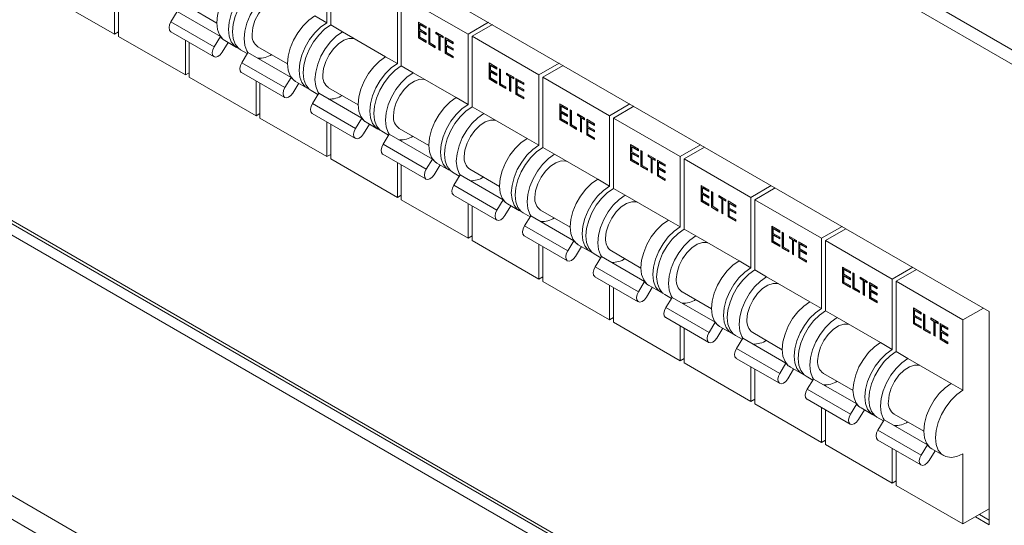
# Model space of a CAD drawing. Units: millimetres. Extents: x 63 to 6113, y 73 to 3057.
# Drawn here: x 1894 to 2012, y 797 to 858 of the extents above; entities that cross this region are included whole.
import ezdxf

# ---------------------------------------------------------------- set-up
doc = ezdxf.new("R2010")
doc.units = ezdxf.units.MM
doc.header["$LTSCALE"] = 2

msp = doc.modelspace()

# ---------------------------------------------------------------- linework, layer by layer
at = {"color": 7, "linetype": 'Continuous', "lineweight": 18}
for p, q in [((1783.77, 986.8), (2032.57, 843.17)), ((1783.01, 985.5), (2031.82, 841.86)), ((2010.18, 823.11), (1804.65, 941.76)), ((2031.82, 753.79), (1783.01, 897.42)), ((1783.23, 896.93), (2032.04, 753.3)), ((1783.01, 895.68), (2031.82, 752.04)), ((1930.66, 866.19), (1930.66, 857.75)), ((1931.13, 865.92), (1931.13, 857.48)), ((1897.19, 861.01), (1905.2, 856.39)), ((1905.2, 860.56), (1905.2, 856.39)), ((1939.14, 861.29), (1939.14, 852.85)), ((1939.61, 861.02), (1947.63, 856.39)), ((1939.61, 861.02), (1939.61, 852.58)), ((1905.67, 860.29), (1905.67, 856.11)), ((1913.91, 859.76), (1917.46, 857.71)), ((1911.96, 857.86), (1912.72, 859.09)), ((1912.72, 859.09), (1917.9, 856.1)), ((1929.24, 858.57), (1930.66, 857.75)), ((1911.96, 857.86), (1917.15, 854.87)), ((1931.13, 857.48), (1932.54, 856.66)), ((1941.67, 857.82), (1942.6, 857.29)), ((1941.67, 855.92), (1941.67, 857.82)), ((1941.72, 855.95), (1941.72, 857.8)), ((1941.87, 857.57), (1941.82, 857.54)), ((1941.82, 857.54), (1941.82, 856.96)), ((1942.6, 857.09), (1941.82, 857.54)), ((1941.82, 856.96), (1942.6, 856.51)), ((1942.6, 857.15), (1941.87, 857.57)), ((1942.6, 857.29), (1942.6, 857.09)), ((1942.9, 857.12), (1943.05, 857.03)), ((1942.9, 855.21), (1942.9, 857.12)), ((1942.95, 855.24), (1942.95, 857.09)), ((1943.05, 857.03), (1943.05, 855.32)), ((1950.08, 857.81), (1947.63, 856.39)), ((1950.55, 857.53), (1948.1, 856.12)), ((1905.67, 856.66), (1905.2, 856.39)), ((1905.67, 856.11), (1913.69, 851.49)), ((1911.94, 856.67), (1917.13, 853.67)), ((1913.69, 855.66), (1913.69, 851.49)), ((1917.15, 854.87), (1917.9, 856.1)), ((1932.54, 856.66), (1937.73, 853.67)), ((1941.72, 855.95), (1941.67, 855.92)), ((1942.6, 855.38), (1941.67, 855.92)), ((1942.6, 855.44), (1941.72, 855.95)), ((1941.87, 856.79), (1941.82, 856.76)), ((1941.82, 856.76), (1941.82, 856.03)), ((1942.6, 856.31), (1941.82, 856.76)), ((1941.82, 856.03), (1942.6, 855.58)), ((1942.6, 856.36), (1941.87, 856.79)), ((1942.6, 856.51), (1942.6, 856.31)), ((1943.77, 856.62), (1944.63, 856.11)), ((1943.77, 856.42), (1943.77, 856.62)), ((1943.81, 856.45), (1943.77, 856.42)), ((1944.13, 856.21), (1943.77, 856.42)), ((1943.81, 856.45), (1943.81, 856.59)), ((1944.17, 856.24), (1943.81, 856.45)), ((1944.17, 856.24), (1944.13, 856.21)), ((1944.13, 854.5), (1944.13, 856.21)), ((1944.17, 854.53), (1944.17, 856.24)), ((1944.32, 856.15), (1944.27, 856.13)), ((1944.27, 856.13), (1944.27, 854.42)), ((1944.63, 855.92), (1944.27, 856.13)), ((1944.63, 855.97), (1944.32, 856.15)), ((1944.63, 856.11), (1944.63, 855.92)), ((1944.89, 855.97), (1945.82, 855.43)), ((1944.89, 854.06), (1944.89, 855.97)), ((1944.93, 854.09), (1944.93, 855.94)), ((1945.08, 855.71), (1945.04, 855.69)), ((1945.04, 855.69), (1945.04, 855.1)), ((1945.82, 855.24), (1945.04, 855.69)), ((1945.82, 855.29), (1945.08, 855.71)), ((1947.63, 856.39), (1947.63, 847.95)), ((1948.1, 856.12), (1956.11, 851.49)), ((1948.1, 856.12), (1948.1, 847.68)), ((1914.16, 855.39), (1914.16, 851.22)), ((1918.82, 855.38), (1918.1, 854.21)), ((1918.42, 855.61), (1919.84, 854.8)), ((1920.31, 854.52), (1921.12, 854.06)), ((1922.39, 854.86), (1925.94, 852.81)), ((1942.6, 855.58), (1942.6, 855.38)), ((1942.95, 855.24), (1942.9, 855.21)), ((1943.68, 854.76), (1942.9, 855.21)), ((1943.68, 854.81), (1942.95, 855.24)), ((1943.05, 855.32), (1943.68, 854.95)), ((1943.68, 854.95), (1943.68, 854.76)), ((1944.17, 854.53), (1944.13, 854.5)), ((1944.27, 854.42), (1944.13, 854.5)), ((1944.27, 854.47), (1944.17, 854.53)), ((1945.04, 855.1), (1945.82, 854.65)), ((1945.08, 854.93), (1945.04, 854.91)), ((1945.04, 854.91), (1945.04, 854.17)), ((1945.82, 854.45), (1945.04, 854.91)), ((1945.82, 854.51), (1945.08, 854.93)), ((1945.82, 855.43), (1945.82, 855.24)), ((1945.82, 854.65), (1945.82, 854.45)), ((1920.45, 852.96), (1921.2, 854.19)), ((1921.2, 854.19), (1926.39, 851.2)), ((1922.64, 853.49), (1922.64, 853.36)), ((1937.73, 853.67), (1939.14, 852.85)), ((1944.93, 854.09), (1944.89, 854.06)), ((1945.82, 853.53), (1944.89, 854.06)), ((1945.82, 853.58), (1944.93, 854.09)), ((1945.04, 854.17), (1945.82, 853.72)), ((1945.82, 853.72), (1945.82, 853.53)), ((1920.45, 852.96), (1925.63, 849.97)), ((1939.61, 852.58), (1941.03, 851.76)), ((1950.16, 852.93), (1951.09, 852.39)), ((1950.16, 851.02), (1950.16, 852.93)), ((1950.2, 851.05), (1950.2, 852.9)), ((1950.35, 852.67), (1950.31, 852.64)), ((1950.31, 852.64), (1950.31, 852.06)), ((1951.09, 852.19), (1950.31, 852.64)), ((1951.09, 852.25), (1950.35, 852.67)), ((1951.09, 852.39), (1951.09, 852.19)), ((1951.38, 852.22), (1951.53, 852.13)), ((1951.38, 850.31), (1951.38, 852.22)), ((1951.43, 850.34), (1951.43, 852.19)), ((1951.53, 852.13), (1951.53, 850.42)), ((1958.56, 852.91), (1956.11, 851.49)), ((1959.04, 852.64), (1956.58, 851.22)), ((2010.18, 733.29), (1804.65, 851.94)), ((1914.16, 851.76), (1913.69, 851.49)), ((1914.16, 851.22), (1922.17, 846.59)), ((1920.43, 851.77), (1925.61, 848.78)), ((1925.63, 849.97), (1926.39, 851.2)), ((1941.03, 851.76), (1946.21, 848.77)), ((1950.2, 851.05), (1950.16, 851.02)), ((1951.09, 850.48), (1950.16, 851.02)), ((1951.09, 850.54), (1950.2, 851.05)), ((1950.31, 852.06), (1951.09, 851.61)), ((1950.35, 851.89), (1950.31, 851.86)), ((1950.31, 851.86), (1950.31, 851.13)), ((1951.09, 851.41), (1950.31, 851.86)), ((1950.31, 851.13), (1951.09, 850.68)), ((1951.09, 851.47), (1950.35, 851.89)), ((1951.09, 851.61), (1951.09, 851.41)), ((1952.25, 851.72), (1953.12, 851.22)), ((1952.25, 851.52), (1952.25, 851.72)), ((1952.3, 851.55), (1952.25, 851.52)), ((1952.61, 851.31), (1952.25, 851.52)), ((1952.3, 851.55), (1952.3, 851.69)), ((1952.66, 851.34), (1952.3, 851.55)), ((1952.66, 851.34), (1952.61, 851.31)), ((1952.61, 849.6), (1952.61, 851.31)), ((1952.66, 849.63), (1952.66, 851.34)), ((1952.81, 851.26), (1952.76, 851.23)), ((1952.76, 851.23), (1952.76, 849.52)), ((1953.12, 851.02), (1952.76, 851.23)), ((1953.12, 851.08), (1952.81, 851.26)), ((1953.12, 851.22), (1953.12, 851.02)), ((1953.37, 851.07), (1954.3, 850.53)), ((1953.37, 849.16), (1953.37, 851.07)), ((1953.42, 849.19), (1953.42, 851.04)), ((1956.11, 851.49), (1956.11, 843.05)), ((1956.58, 851.22), (1964.6, 846.59)), ((1956.58, 851.22), (1956.58, 842.78)), ((1922.17, 850.76), (1922.17, 846.59)), ((1922.64, 850.49), (1922.64, 846.32)), ((1927.31, 850.49), (1926.59, 849.32)), ((1926.91, 850.71), (1928.32, 849.9)), ((1930.88, 849.96), (1934.43, 847.91)), ((1951.09, 850.68), (1951.09, 850.48)), ((1951.43, 850.34), (1951.38, 850.31)), ((1952.17, 849.86), (1951.38, 850.31)), ((1952.17, 849.91), (1951.43, 850.34)), ((1951.53, 850.42), (1952.17, 850.06)), ((1952.17, 850.06), (1952.17, 849.86)), ((1953.57, 850.82), (1953.52, 850.79)), ((1953.52, 850.79), (1953.52, 850.2)), ((1954.3, 850.34), (1953.52, 850.79)), ((1953.52, 850.2), (1954.3, 849.75)), ((1953.57, 850.03), (1953.52, 850.01)), ((1953.52, 850.01), (1953.52, 849.27)), ((1954.3, 849.56), (1953.52, 850.01)), ((1954.3, 850.39), (1953.57, 850.82)), ((1954.3, 849.61), (1953.57, 850.03)), ((1954.3, 850.53), (1954.3, 850.34)), ((1954.3, 849.75), (1954.3, 849.56)), ((1928.8, 849.63), (1929.6, 849.16)), ((1928.93, 848.06), (1929.69, 849.29)), ((1929.69, 849.29), (1934.87, 846.3)), ((1931.13, 848.59), (1931.13, 848.46)), ((1946.21, 848.77), (1947.63, 847.95)), ((1952.66, 849.63), (1952.61, 849.6)), ((1952.76, 849.52), (1952.61, 849.6)), ((1952.76, 849.57), (1952.66, 849.63)), ((1953.42, 849.19), (1953.37, 849.16)), ((1954.3, 848.63), (1953.37, 849.16)), ((1954.3, 848.68), (1953.42, 849.19)), ((1953.52, 849.27), (1954.3, 848.82)), ((1954.3, 848.82), (1954.3, 848.63)), ((1928.93, 848.06), (1934.12, 845.07)), ((1948.1, 847.68), (1949.51, 846.86)), ((1958.64, 848.03), (1959.57, 847.49)), ((1958.64, 846.12), (1958.64, 848.03)), ((1958.69, 846.15), (1958.69, 848)), ((1958.84, 847.77), (1958.79, 847.75)), ((1958.79, 847.75), (1958.79, 847.16)), ((1959.57, 847.29), (1958.79, 847.75)), ((1959.57, 847.35), (1958.84, 847.77)), ((1959.57, 847.49), (1959.57, 847.29)), ((1967.05, 848.01), (1964.6, 846.59)), ((1967.52, 847.74), (1965.07, 846.32)), ((1922.64, 846.86), (1922.17, 846.59)), ((1922.64, 846.32), (1930.66, 841.69)), ((1928.91, 846.87), (1934.1, 843.88)), ((1934.12, 845.07), (1934.87, 846.3)), ((1949.51, 846.86), (1954.7, 843.87)), ((1958.79, 847.16), (1959.57, 846.71)), ((1958.84, 846.99), (1958.79, 846.96)), ((1958.79, 846.96), (1958.79, 846.23)), ((1959.57, 846.51), (1958.79, 846.96)), ((1958.79, 846.23), (1959.57, 845.78)), ((1959.57, 846.57), (1958.84, 846.99)), ((1959.57, 846.71), (1959.57, 846.51)), ((1959.87, 847.32), (1960.02, 847.23)), ((1959.87, 845.41), (1959.87, 847.32)), ((1959.92, 845.44), (1959.92, 847.29)), ((1960.02, 847.23), (1960.02, 845.52)), ((1960.74, 846.82), (1961.6, 846.32)), ((1960.74, 846.62), (1960.74, 846.82)), ((1960.78, 846.65), (1960.74, 846.62)), ((1961.1, 846.42), (1960.74, 846.62)), ((1960.78, 846.65), (1960.78, 846.79)), ((1961.14, 846.44), (1960.78, 846.65)), ((1961.14, 846.44), (1961.1, 846.42)), ((1961.1, 844.71), (1961.1, 846.42)), ((1961.14, 844.73), (1961.14, 846.44)), ((1961.29, 846.36), (1961.24, 846.33)), ((1961.24, 846.33), (1961.24, 844.62)), ((1961.6, 846.12), (1961.24, 846.33)), ((1961.6, 846.18), (1961.29, 846.36)), ((1961.6, 846.32), (1961.6, 846.12)), ((1964.6, 846.59), (1964.6, 838.16)), ((1965.07, 846.32), (1973.08, 841.7)), ((1965.07, 846.32), (1965.07, 837.88)), ((1930.66, 845.86), (1930.66, 841.69)), ((1931.13, 845.59), (1931.13, 841.42)), ((1935.79, 845.59), (1935.07, 844.42)), ((1935.39, 845.82), (1936.81, 845)), ((1939.36, 845.07), (1942.91, 843.01)), ((1958.69, 846.15), (1958.64, 846.12)), ((1959.57, 845.58), (1958.64, 846.12)), ((1959.57, 845.64), (1958.69, 846.15)), ((1959.57, 845.78), (1959.57, 845.58)), ((1959.92, 845.44), (1959.87, 845.41)), ((1960.65, 844.96), (1959.87, 845.41)), ((1960.65, 845.02), (1959.92, 845.44)), ((1960.02, 845.52), (1960.65, 845.16)), ((1960.65, 845.16), (1960.65, 844.96)), ((1961.86, 846.17), (1962.79, 845.63)), ((1961.86, 844.27), (1961.86, 846.17)), ((1961.9, 844.29), (1961.9, 846.14)), ((1962.05, 845.92), (1962.01, 845.89)), ((1962.01, 845.89), (1962.01, 845.3)), ((1962.79, 845.44), (1962.01, 845.89)), ((1962.01, 845.3), (1962.79, 844.85)), ((1962.05, 845.14), (1962.01, 845.11)), ((1962.01, 845.11), (1962.01, 844.38)), ((1962.79, 844.66), (1962.01, 845.11)), ((1962.79, 845.49), (1962.05, 845.92)), ((1962.79, 844.71), (1962.05, 845.14)), ((1962.79, 845.63), (1962.79, 845.44)), ((1937.28, 844.73), (1938.09, 844.26)), ((1937.42, 843.17), (1938.17, 844.39)), ((1938.17, 844.39), (1943.36, 841.4)), ((1954.7, 843.87), (1956.11, 843.05)), ((1961.14, 844.73), (1961.1, 844.71)), ((1961.24, 844.62), (1961.1, 844.71)), ((1961.24, 844.67), (1961.14, 844.73)), ((1961.9, 844.29), (1961.86, 844.27)), ((1962.79, 843.73), (1961.86, 844.27)), ((1962.79, 843.78), (1961.9, 844.29)), ((1962.01, 844.38), (1962.79, 843.92)), ((1962.79, 844.85), (1962.79, 844.66)), ((1962.79, 843.92), (1962.79, 843.73)), ((1937.42, 843.17), (1942.61, 840.17)), ((1939.61, 843.69), (1939.61, 843.56)), ((1956.58, 842.78), (1958, 841.97)), ((1967.13, 843.13), (1968.06, 842.59)), ((1967.13, 841.22), (1967.13, 843.13)), ((1967.17, 841.25), (1967.17, 843.1)), ((1967.32, 842.87), (1967.28, 842.85)), ((1967.28, 842.85), (1967.28, 842.26)), ((1968.06, 842.4), (1967.28, 842.85)), ((1968.06, 842.45), (1967.32, 842.87)), ((1975.53, 843.11), (1973.08, 841.7)), ((1976.01, 842.84), (1973.55, 841.42)), ((1931.13, 841.96), (1930.66, 841.69)), ((1937.4, 841.97), (1942.58, 838.98)), ((1958, 841.97), (1963.18, 838.97)), ((1967.28, 842.26), (1968.06, 841.81)), ((1967.32, 842.09), (1967.28, 842.07)), ((1967.28, 842.07), (1967.28, 841.33)), ((1968.06, 841.61), (1967.28, 842.07)), ((1968.06, 841.67), (1967.32, 842.09)), ((1968.06, 842.59), (1968.06, 842.4)), ((1968.06, 841.81), (1968.06, 841.61)), ((1968.35, 842.42), (1968.5, 842.33)), ((1968.35, 840.52), (1968.35, 842.42)), ((1968.4, 840.54), (1968.4, 842.39)), ((1968.5, 842.33), (1968.5, 840.63)), ((1969.22, 841.92), (1970.09, 841.42)), ((1969.22, 841.72), (1969.22, 841.92)), ((1969.27, 841.75), (1969.22, 841.72)), ((1969.58, 841.52), (1969.22, 841.72)), ((1969.27, 841.75), (1969.27, 841.89)), ((1969.63, 841.54), (1969.27, 841.75)), ((1969.63, 841.54), (1969.58, 841.52)), ((1969.58, 839.81), (1969.58, 841.52)), ((1969.63, 839.83), (1969.63, 841.54)), ((1969.78, 841.46), (1969.73, 841.43)), ((1970.09, 841.28), (1969.78, 841.46)), ((1973.08, 841.7), (1973.08, 833.26)), ((1931.13, 841.42), (1939.14, 836.79)), ((1939.14, 840.97), (1939.14, 836.79)), ((1939.61, 840.69), (1939.61, 836.52)), ((1942.61, 840.17), (1943.36, 841.4)), ((1944.28, 840.69), (1943.56, 839.52)), ((1943.88, 840.92), (1945.29, 840.1)), ((1967.17, 841.25), (1967.13, 841.22)), ((1968.06, 840.69), (1967.13, 841.22)), ((1968.06, 840.74), (1967.17, 841.25)), ((1967.28, 841.33), (1968.06, 840.88)), ((1968.06, 840.88), (1968.06, 840.69)), ((1968.4, 840.54), (1968.35, 840.52)), ((1969.14, 840.06), (1968.35, 840.52)), ((1969.14, 840.12), (1968.4, 840.54)), ((1968.5, 840.63), (1969.14, 840.26)), ((1969.73, 841.43), (1969.73, 839.72)), ((1970.09, 841.22), (1969.73, 841.43)), ((1970.09, 841.42), (1970.09, 841.22)), ((1970.34, 841.27), (1971.27, 840.74)), ((1970.34, 839.37), (1970.34, 841.27)), ((1970.39, 839.39), (1970.39, 841.25)), ((1970.54, 841.02), (1970.49, 840.99)), ((1970.49, 840.99), (1970.49, 840.41)), ((1971.27, 840.54), (1970.49, 840.99)), ((1970.49, 840.41), (1971.27, 839.95)), ((1971.27, 840.59), (1970.54, 841.02)), ((1971.27, 840.74), (1971.27, 840.54)), ((1973.55, 841.42), (1981.57, 836.8)), ((1973.55, 841.42), (1973.55, 832.99)), ((1945.77, 839.83), (1946.57, 839.36)), ((1945.9, 838.27), (1946.66, 839.5)), ((1946.66, 839.5), (1951.84, 836.5)), ((1947.85, 840.17), (1951.4, 838.12)), ((1969.14, 840.26), (1969.14, 840.06)), ((1969.63, 839.83), (1969.58, 839.81)), ((1969.73, 839.72), (1969.58, 839.81)), ((1969.73, 839.78), (1969.63, 839.83)), ((1970.39, 839.39), (1970.34, 839.37)), ((1971.27, 838.83), (1970.34, 839.37)), ((1971.27, 838.88), (1970.39, 839.39)), ((1970.54, 840.24), (1970.49, 840.21)), ((1970.49, 840.21), (1970.49, 839.48)), ((1971.27, 839.76), (1970.49, 840.21)), ((1970.49, 839.48), (1971.27, 839.03)), ((1971.27, 839.81), (1970.54, 840.24)), ((1971.27, 839.95), (1971.27, 839.76)), ((1945.9, 838.27), (1951.09, 835.27)), ((1948.1, 838.79), (1948.1, 838.66)), ((1963.18, 838.97), (1964.6, 838.16)), ((1971.27, 839.03), (1971.27, 838.83)), ((1975.61, 838.23), (1976.54, 837.69)), ((1975.61, 836.32), (1975.61, 838.23)), ((1975.66, 836.35), (1975.66, 838.2)), ((1975.81, 837.98), (1975.76, 837.95)), ((1975.76, 837.95), (1975.76, 837.36)), ((1976.54, 837.5), (1975.76, 837.95)), ((1976.54, 837.55), (1975.81, 837.98)), ((1984.02, 838.21), (1981.57, 836.8)), ((1984.49, 837.94), (1982.04, 836.52)), ((1939.61, 837.07), (1939.14, 836.79)), ((1945.88, 837.07), (1951.07, 834.08)), ((1965.07, 837.88), (1966.48, 837.07)), ((1966.48, 837.07), (1971.67, 834.07)), ((1975.76, 837.36), (1976.54, 836.91)), ((1975.81, 837.19), (1975.76, 837.17)), ((1975.76, 837.17), (1975.76, 836.43)), ((1976.54, 836.72), (1975.76, 837.17)), ((1976.54, 836.77), (1975.81, 837.19)), ((1976.54, 837.69), (1976.54, 837.5)), ((1976.54, 836.91), (1976.54, 836.72)), ((1976.84, 837.52), (1976.99, 837.44)), ((1976.84, 835.62), (1976.84, 837.52)), ((1976.89, 835.64), (1976.89, 837.49)), ((1976.99, 837.44), (1976.99, 835.73)), ((1977.71, 837.02), (1978.57, 836.52)), ((1977.71, 836.83), (1977.71, 837.02)), ((1977.75, 836.85), (1977.71, 836.83)), ((1978.07, 836.62), (1977.71, 836.83)), ((1977.75, 836.85), (1977.75, 836.99)), ((1978.11, 836.65), (1977.75, 836.85)), ((1981.57, 836.8), (1981.57, 828.36)), ((1939.61, 836.52), (1947.63, 831.89)), ((1947.63, 836.07), (1947.63, 831.89)), ((1948.1, 835.79), (1948.1, 831.62)), ((1951.09, 835.27), (1951.84, 836.5)), ((1952.76, 835.79), (1952.04, 834.62)), ((1952.37, 836.02), (1953.78, 835.2)), ((1975.66, 836.35), (1975.61, 836.32)), ((1976.54, 835.79), (1975.61, 836.32)), ((1976.54, 835.84), (1975.66, 836.35)), ((1975.76, 836.43), (1976.54, 835.98)), ((1976.54, 835.98), (1976.54, 835.79)), ((1976.89, 835.64), (1976.84, 835.62)), ((1977.62, 835.16), (1976.84, 835.62)), ((1977.62, 835.22), (1976.89, 835.64)), ((1976.99, 835.73), (1977.62, 835.36)), ((1978.11, 836.65), (1978.07, 836.62)), ((1978.07, 834.91), (1978.07, 836.62)), ((1978.11, 834.94), (1978.11, 836.65)), ((1978.26, 836.56), (1978.21, 836.53)), ((1978.21, 836.53), (1978.21, 834.82)), ((1978.57, 836.33), (1978.21, 836.53)), ((1978.57, 836.38), (1978.26, 836.56)), ((1978.57, 836.52), (1978.57, 836.33)), ((1978.83, 836.37), (1979.76, 835.84)), ((1978.83, 834.47), (1978.83, 836.37)), ((1978.88, 834.5), (1978.88, 836.35)), ((1979.02, 836.12), (1978.98, 836.09)), ((1978.98, 836.09), (1978.98, 835.51)), ((1979.76, 835.64), (1978.98, 836.09)), ((1979.76, 835.7), (1979.02, 836.12)), ((1979.76, 835.84), (1979.76, 835.64)), ((1982.04, 836.52), (1990.05, 831.9)), ((1982.04, 836.52), (1982.04, 828.09)), ((1954.25, 834.93), (1955.06, 834.46)), ((1954.39, 833.37), (1955.14, 834.6)), ((1955.14, 834.6), (1960.33, 831.6)), ((1956.33, 835.27), (1959.88, 833.22)), ((1977.62, 835.36), (1977.62, 835.16)), ((1978.11, 834.94), (1978.07, 834.91)), ((1978.21, 834.82), (1978.07, 834.91)), ((1978.21, 834.88), (1978.11, 834.94)), ((1978.88, 834.5), (1978.83, 834.47)), ((1979.76, 833.93), (1978.83, 834.47)), ((1979.76, 833.99), (1978.88, 834.5)), ((1978.98, 835.51), (1979.76, 835.06)), ((1979.02, 835.34), (1978.98, 835.31)), ((1978.98, 835.31), (1978.98, 834.58)), ((1979.76, 834.86), (1978.98, 835.31)), ((1978.98, 834.58), (1979.76, 834.13)), ((1979.76, 834.91), (1979.02, 835.34)), ((1979.76, 835.06), (1979.76, 834.86)), ((1954.39, 833.37), (1959.58, 830.38)), ((1956.58, 833.9), (1956.58, 833.77)), ((1971.67, 834.07), (1973.08, 833.26)), ((1979.76, 834.13), (1979.76, 833.93)), ((1984.1, 833.33), (1985.03, 832.79)), ((1984.1, 831.43), (1984.1, 833.33)), ((1984.15, 831.45), (1984.15, 833.3)), ((1992.51, 833.31), (1990.05, 831.9)), ((1948.1, 832.17), (1947.63, 831.89)), ((1954.37, 832.18), (1959.55, 829.18)), ((1973.55, 832.99), (1974.97, 832.17)), ((1974.97, 832.17), (1980.15, 829.18)), ((1984.29, 833.08), (1984.25, 833.05)), ((1984.25, 833.05), (1984.25, 832.46)), ((1985.03, 832.6), (1984.25, 833.05)), ((1984.25, 832.46), (1985.03, 832.01)), ((1984.29, 832.3), (1984.25, 832.27)), ((1984.25, 832.27), (1984.25, 831.54)), ((1985.03, 831.82), (1984.25, 832.27)), ((1985.03, 832.65), (1984.29, 833.08)), ((1985.03, 831.87), (1984.29, 832.3)), ((1985.03, 832.79), (1985.03, 832.6)), ((1985.03, 832.01), (1985.03, 831.82)), ((1985.33, 832.62), (1985.47, 832.54)), ((1985.33, 830.72), (1985.33, 832.62)), ((1985.37, 830.75), (1985.37, 832.6)), ((1985.47, 832.54), (1985.47, 830.83)), ((1986.19, 832.12), (1987.06, 831.62)), ((1986.19, 831.93), (1986.19, 832.12)), ((1986.24, 831.95), (1986.24, 832.1)), ((1992.98, 833.04), (1990.53, 831.63)), ((1948.1, 831.62), (1956.11, 827)), ((1956.11, 831.17), (1956.11, 827)), ((1956.58, 830.9), (1956.58, 826.72)), ((1959.58, 830.38), (1960.33, 831.6)), ((1961.25, 830.89), (1960.53, 829.72)), ((1960.85, 831.12), (1962.26, 830.3)), ((1984.15, 831.45), (1984.1, 831.43)), ((1985.03, 830.89), (1984.1, 831.43)), ((1985.03, 830.94), (1984.15, 831.45)), ((1984.25, 831.54), (1985.03, 831.08)), ((1985.03, 831.08), (1985.03, 830.89)), ((1985.47, 830.83), (1986.11, 830.46)), ((1986.24, 831.95), (1986.19, 831.93)), ((1986.55, 831.72), (1986.19, 831.93)), ((1986.6, 831.75), (1986.24, 831.95)), ((1986.6, 831.75), (1986.55, 831.72)), ((1986.55, 830.01), (1986.55, 831.72)), ((1986.6, 830.04), (1986.6, 831.75)), ((1986.75, 831.66), (1986.7, 831.63)), ((1986.7, 831.63), (1986.7, 829.92)), ((1987.06, 831.43), (1986.7, 831.63)), ((1987.06, 831.48), (1986.75, 831.66)), ((1987.06, 831.62), (1987.06, 831.43)), ((1987.31, 831.48), (1988.24, 830.94)), ((1987.31, 829.57), (1987.31, 831.48)), ((1987.36, 829.6), (1987.36, 831.45)), ((1987.51, 831.22), (1987.46, 831.19)), ((1987.46, 831.19), (1987.46, 830.61)), ((1988.24, 830.74), (1987.46, 831.19)), ((1988.24, 830.8), (1987.51, 831.22)), ((1988.24, 830.94), (1988.24, 830.74)), ((1990.05, 831.9), (1990.05, 823.46)), ((1990.53, 831.63), (1998.54, 827)), ((1990.53, 831.63), (1990.53, 823.19)), ((1962.74, 830.03), (1963.55, 829.56)), ((1962.88, 828.47), (1963.63, 829.7)), ((1963.63, 829.7), (1968.81, 826.71)), ((1964.82, 830.37), (1968.37, 828.32)), ((1985.37, 830.75), (1985.33, 830.72)), ((1986.11, 830.27), (1985.33, 830.72)), ((1986.11, 830.32), (1985.37, 830.75)), ((1986.11, 830.46), (1986.11, 830.27)), ((1986.6, 830.04), (1986.55, 830.01)), ((1986.7, 829.92), (1986.55, 830.01)), ((1986.7, 829.98), (1986.6, 830.04)), ((1987.46, 830.61), (1988.24, 830.16)), ((1987.51, 830.44), (1987.46, 830.41)), ((1987.46, 830.41), (1987.46, 829.68)), ((1988.24, 829.96), (1987.46, 830.41)), ((1987.46, 829.68), (1988.24, 829.23)), ((1988.24, 830.02), (1987.51, 830.44)), ((1988.24, 830.16), (1988.24, 829.96)), ((1962.88, 828.47), (1968.06, 825.48)), ((1965.07, 829), (1965.07, 828.87)), ((1980.15, 829.18), (1981.57, 828.36)), ((1987.36, 829.6), (1987.31, 829.57)), ((1988.24, 829.03), (1987.31, 829.57)), ((1988.24, 829.09), (1987.36, 829.6)), ((1988.24, 829.23), (1988.24, 829.03)), ((1962.85, 827.28), (1968.04, 824.28)), ((1982.04, 828.09), (1983.45, 827.27)), ((1983.45, 827.27), (1988.64, 824.28)), ((1992.58, 828.43), (1993.51, 827.9)), ((1992.58, 826.53), (1992.58, 828.43)), ((1992.63, 826.56), (1992.63, 828.41)), ((1992.78, 828.18), (1992.73, 828.15)), ((1992.73, 828.15), (1992.73, 827.57)), ((1993.51, 827.7), (1992.73, 828.15)), ((1992.73, 827.57), (1993.51, 827.11)), ((1992.78, 827.4), (1992.73, 827.37)), ((1992.73, 827.37), (1992.73, 826.64)), ((1993.51, 826.92), (1992.73, 827.37)), ((1993.51, 827.76), (1992.78, 828.18)), ((1993.51, 826.97), (1992.78, 827.4)), ((1993.51, 827.9), (1993.51, 827.7)), ((1993.81, 827.73), (1993.96, 827.64)), ((1993.81, 825.82), (1993.81, 827.73)), ((1993.86, 825.85), (1993.86, 827.7)), ((1993.96, 827.64), (1993.96, 825.93)), ((2000.99, 828.42), (1998.54, 827)), ((2001.46, 828.14), (1999.01, 826.73)), ((1956.58, 827.27), (1956.11, 827)), ((1956.58, 826.72), (1964.6, 822.1)), ((1964.6, 826.27), (1964.6, 822.1)), ((1968.06, 825.48), (1968.81, 826.71)), ((1969.34, 826.22), (1970.75, 825.41)), ((1992.63, 826.56), (1992.58, 826.53)), ((1993.51, 825.99), (1992.58, 826.53)), ((1993.51, 826.05), (1992.63, 826.56)), ((1992.73, 826.64), (1993.51, 826.19)), ((1993.51, 827.11), (1993.51, 826.92)), ((1993.51, 826.19), (1993.51, 825.99)), ((1994.68, 827.22), (1995.54, 826.72)), ((1994.68, 827.03), (1994.68, 827.22)), ((1994.72, 827.06), (1994.68, 827.03)), ((1995.04, 826.82), (1994.68, 827.03)), ((1994.72, 827.06), (1994.72, 827.2)), ((1995.08, 826.85), (1994.72, 827.06)), ((1995.08, 826.85), (1995.04, 826.82)), ((1995.04, 825.11), (1995.04, 826.82)), ((1995.08, 825.14), (1995.08, 826.85)), ((1995.23, 826.76), (1995.19, 826.74)), ((1995.19, 826.74), (1995.19, 825.03)), ((1995.54, 826.53), (1995.19, 826.74)), ((1995.54, 826.58), (1995.23, 826.76)), ((1995.54, 826.72), (1995.54, 826.53)), ((1995.8, 826.58), (1996.73, 826.04)), ((1995.8, 824.67), (1995.8, 826.58)), ((1995.85, 824.7), (1995.85, 826.55)), ((1995.99, 826.32), (1995.95, 826.3)), ((1995.95, 826.3), (1995.95, 825.71)), ((1996.73, 825.84), (1995.95, 826.3)), ((1996.73, 825.9), (1995.99, 826.32)), ((1998.54, 827), (1998.54, 818.56)), ((1999.01, 826.73), (2007.02, 822.1)), ((1999.01, 826.73), (1999.01, 818.29)), ((1965.07, 826), (1965.07, 821.83)), ((1969.73, 825.99), (1969.02, 824.82)), ((1971.22, 825.13), (1972.03, 824.67)), ((1973.3, 825.47), (1976.85, 823.42)), ((1993.86, 825.85), (1993.81, 825.82)), ((1994.59, 825.37), (1993.81, 825.82)), ((1994.59, 825.42), (1993.86, 825.85)), ((1993.96, 825.93), (1994.59, 825.56)), ((1994.59, 825.56), (1994.59, 825.37)), ((1995.08, 825.14), (1995.04, 825.11)), ((1995.19, 825.03), (1995.04, 825.11)), ((1995.19, 825.08), (1995.08, 825.14)), ((1995.95, 825.71), (1996.73, 825.26)), ((1995.99, 825.54), (1995.95, 825.51)), ((1995.95, 825.51), (1995.95, 824.78)), ((1996.73, 825.06), (1995.95, 825.51)), ((1996.73, 825.12), (1995.99, 825.54)), ((1996.73, 826.04), (1996.73, 825.84)), ((1996.73, 825.26), (1996.73, 825.06)), ((1971.36, 823.57), (1972.11, 824.8)), ((1972.11, 824.8), (1977.3, 821.81)), ((1973.55, 824.1), (1973.55, 823.97)), ((1988.64, 824.28), (1990.05, 823.46)), ((1995.85, 824.7), (1995.8, 824.67)), ((1996.73, 824.13), (1995.8, 824.67)), ((1996.73, 824.19), (1995.85, 824.7)), ((1995.95, 824.78), (1996.73, 824.33)), ((1996.73, 824.33), (1996.73, 824.13)), ((1971.36, 823.57), (1976.55, 820.58)), ((1990.53, 823.19), (1991.94, 822.37)), ((2001.07, 823.53), (2002, 823)), ((2001.07, 821.63), (2001.07, 823.53)), ((2001.12, 821.66), (2001.12, 823.51)), ((2001.26, 823.28), (2001.22, 823.25)), ((2001.22, 823.25), (2001.22, 822.67)), ((2002, 822.8), (2001.22, 823.25)), ((2001.22, 822.67), (2002, 822.22)), ((2002, 822.86), (2001.26, 823.28)), ((2002, 823), (2002, 822.8)), ((2002.3, 822.83), (2002.44, 822.74)), ((2002.3, 820.92), (2002.3, 822.83)), ((2002.34, 820.95), (2002.34, 822.8)), ((2002.44, 822.74), (2002.44, 821.03)), ((2009.48, 823.52), (2007.02, 822.1)), ((2010.18, 797.52), (2010.18, 823.11)), ((1965.07, 822.37), (1964.6, 822.1)), ((1965.07, 821.83), (1973.08, 817.2)), ((1971.34, 822.38), (1976.52, 819.39)), ((1973.08, 821.37), (1973.08, 817.2)), ((1976.55, 820.58), (1977.3, 821.81)), ((1991.94, 822.37), (1997.12, 819.38)), ((2001.12, 821.66), (2001.07, 821.63)), ((2002, 821.09), (2001.07, 821.63)), ((2002, 821.15), (2001.12, 821.66)), ((2001.26, 822.5), (2001.22, 822.47)), ((2001.22, 822.47), (2001.22, 821.74)), ((2002, 822.02), (2001.22, 822.47)), ((2001.22, 821.74), (2002, 821.29)), ((2002, 822.07), (2001.26, 822.5)), ((2002, 822.22), (2002, 822.02)), ((2003.16, 822.33), (2004.03, 821.83)), ((2003.16, 822.13), (2003.16, 822.33)), ((2003.21, 822.16), (2003.16, 822.13)), ((2003.52, 821.92), (2003.16, 822.13)), ((2003.21, 822.16), (2003.21, 822.3)), ((2003.57, 821.95), (2003.21, 822.16)), ((2003.57, 821.95), (2003.52, 821.92)), ((2003.52, 820.21), (2003.52, 821.92)), ((2003.57, 820.24), (2003.57, 821.95)), ((2003.72, 821.86), (2003.67, 821.84)), ((2003.67, 821.84), (2003.67, 820.13)), ((2004.03, 821.63), (2003.67, 821.84)), ((2004.03, 821.68), (2003.72, 821.86)), ((2004.03, 821.83), (2004.03, 821.63)), ((2004.28, 821.68), (2005.21, 821.14)), ((2004.28, 819.77), (2004.28, 821.68)), ((2004.33, 819.8), (2004.33, 821.65)), ((2004.48, 821.43), (2004.43, 821.4)), ((2004.43, 821.4), (2004.43, 820.81)), ((2005.21, 820.95), (2004.43, 821.4)), ((2005.21, 821), (2004.48, 821.43)), ((2007.02, 822.1), (2007.02, 813.66)), ((1973.55, 821.1), (1973.55, 816.93)), ((1978.22, 821.09), (1977.5, 819.92)), ((1977.82, 821.32), (1979.24, 820.51)), ((1979.71, 820.24), (1980.52, 819.77)), ((1981.79, 820.57), (1985.34, 818.52)), ((2002, 821.29), (2002, 821.09)), ((2002.34, 820.95), (2002.3, 820.92)), ((2003.08, 820.47), (2002.3, 820.92)), ((2003.08, 820.52), (2002.34, 820.95)), ((2002.44, 821.03), (2003.08, 820.66)), ((2003.08, 820.66), (2003.08, 820.47)), ((2003.57, 820.24), (2003.52, 820.21)), ((2003.67, 820.13), (2003.52, 820.21)), ((2003.67, 820.18), (2003.57, 820.24)), ((2004.43, 820.81), (2005.21, 820.36)), ((2004.48, 820.64), (2004.43, 820.62)), ((2004.43, 820.62), (2004.43, 819.88)), ((2005.21, 820.16), (2004.43, 820.62)), ((2005.21, 820.22), (2004.48, 820.64)), ((2005.21, 821.14), (2005.21, 820.95)), ((2005.21, 820.36), (2005.21, 820.16)), ((1979.85, 818.67), (1980.6, 819.9)), ((1980.6, 819.9), (1985.78, 816.91)), ((1982.04, 819.2), (1982.04, 819.07)), ((1997.12, 819.38), (1998.54, 818.56)), ((2004.33, 819.8), (2004.28, 819.77)), ((2005.21, 819.24), (2004.28, 819.77)), ((2005.21, 819.29), (2004.33, 819.8)), ((2004.43, 819.88), (2005.21, 819.43)), ((2005.21, 819.43), (2005.21, 819.24)), ((1979.85, 818.67), (1985.03, 815.68)), ((1999.01, 818.29), (2000.42, 817.47)), ((1973.55, 817.47), (1973.08, 817.2)), ((1973.55, 816.93), (1981.57, 812.3)), ((1979.82, 817.48), (1985.01, 814.49)), ((1985.03, 815.68), (1985.78, 816.91)), ((2000.42, 817.47), (2005.61, 814.48)), ((1981.57, 816.47), (1981.57, 812.3)), ((1982.04, 816.2), (1982.04, 812.03)), ((1986.7, 816.2), (1985.99, 815.03)), ((1986.31, 816.43), (1987.72, 815.61)), ((1990.27, 815.67), (1993.83, 813.62)), ((1988.19, 815.34), (1989, 814.87)), ((1988.33, 813.78), (1989.08, 815)), ((1989.08, 815), (1994.27, 812.01)), ((1990.53, 814.3), (1990.53, 814.17)), ((2005.61, 814.48), (2007.02, 813.66)), ((1988.33, 813.78), (1993.52, 810.78)), ((1982.04, 812.57), (1981.57, 812.3)), ((1982.04, 812.03), (1990.05, 807.4)), ((1988.31, 812.58), (1993.49, 809.59)), ((1993.52, 810.78), (1994.27, 812.01)), ((1990.05, 811.57), (1990.05, 807.4)), ((1990.53, 811.3), (1990.53, 807.13)), ((1995.19, 811.3), (1994.47, 810.13)), ((1994.79, 811.53), (1996.21, 810.71)), ((1998.76, 810.78), (2002.31, 808.73)), ((1996.68, 810.44), (1997.49, 809.97)), ((1996.82, 808.88), (1997.57, 810.11)), ((1997.57, 810.11), (2002.75, 807.11)), ((1996.82, 808.88), (2002, 805.88)), ((1999.01, 809.4), (1999.01, 809.27)), ((1990.53, 807.67), (1990.05, 807.4)), ((1996.79, 807.68), (2001.98, 804.69)), ((1990.53, 807.13), (1998.54, 802.5)), ((1998.54, 806.68), (1998.54, 802.5)), ((1999.01, 806.4), (1999.01, 802.23)), ((2002, 805.88), (2002.75, 807.11)), ((2003.67, 806.4), (2002.96, 805.23)), ((2003.28, 806.63), (2004.69, 805.81)), ((2007.02, 806.04), (2007.02, 797.61)), ((1999.01, 802.78), (1998.54, 802.5)), ((1999.01, 802.23), (2007.02, 797.61)), ((1888.7, 800.59), (1896.72, 795.96)), ((2010.18, 799.43), (2007.02, 797.61)), ((2008.53, 798.48), (2010.18, 797.52)), ((2010.18, 798.07), (2009, 798.75))]:
    msp.add_line(p, q, dxfattribs=at)
at = {"color": 7, "linetype": 'Continuous', "lineweight": 18, "flags": 128}
for points in [[(1918.42, 855.61), (1918.18, 855.79), (1917.78, 856.28), (1917.54, 856.95), (1917.46, 857.75), (1917.54, 858.65), (1917.78, 859.59), (1918.18, 860.54), (1918.7, 861.45), (1919.33, 862.26), (1920.02, 862.95), (1920.76, 863.46)], [(1920.09, 854.68), (1919.59, 854.97), (1919.2, 855.47), (1918.95, 856.13), (1918.87, 856.93), (1918.95, 857.83), (1919.2, 858.77), (1919.59, 859.72), (1920.11, 860.63), (1920.74, 861.44), (1921.44, 862.13), (1922.17, 862.65)], [(1920.31, 854.52), (1920.06, 854.7), (1919.67, 855.2), (1919.43, 855.86), (1919.34, 856.66), (1919.43, 857.56), (1919.67, 858.5), (1920.06, 859.45), (1920.59, 860.36), (1921.21, 861.17), (1921.91, 861.86), (1922.64, 862.38)], [(1921.2, 854.19), (1921.08, 854.38), (1920.84, 855.04), (1920.76, 855.84), (1920.84, 856.74), (1921.08, 857.69), (1921.48, 858.64), (1922, 859.54), (1922.63, 860.36), (1923.32, 861.04), (1924.06, 861.56)], [(1921.7, 856.39), (1921.79, 857.17), (1922.04, 858), (1922.45, 858.81), (1922.97, 859.54), (1923.58, 860.14), (1924.22, 860.56), (1924.85, 860.77), (1925.42, 860.76), (1925.47, 860.74)], [(1926.91, 850.71), (1926.66, 850.89), (1926.27, 851.39), (1926.03, 852.05), (1925.94, 852.85), (1926.03, 853.75), (1926.27, 854.69), (1926.66, 855.64), (1927.19, 856.55), (1927.81, 857.36), (1928.51, 858.05), (1929.24, 858.57)], [(1911.94, 856.67), (1911.92, 856.68), (1911.78, 856.87), (1911.73, 857.16), (1911.8, 857.51), (1911.96, 857.86)], [(1928.57, 849.78), (1928.08, 850.07), (1927.68, 850.57), (1927.44, 851.23), (1927.36, 852.03), (1927.44, 852.93), (1927.68, 853.88), (1928.08, 854.83), (1928.6, 855.73), (1929.23, 856.55), (1929.92, 857.23), (1930.66, 857.75)], [(1928.8, 849.63), (1928.55, 849.8), (1928.16, 850.3), (1927.91, 850.96), (1927.83, 851.76), (1927.91, 852.66), (1928.16, 853.6), (1928.55, 854.55), (1929.07, 855.46), (1929.7, 856.27), (1930.39, 856.96), (1931.13, 857.48)], [(1929.69, 849.29), (1929.57, 849.48), (1929.33, 850.15), (1929.24, 850.95), (1929.33, 851.84), (1929.57, 852.79), (1929.96, 853.74), (1930.48, 854.64), (1931.11, 855.46), (1931.81, 856.14), (1932.54, 856.66)], [(1930.19, 851.49), (1930.27, 852.28), (1930.53, 853.1), (1930.93, 853.91), (1931.46, 854.64), (1932.06, 855.24), (1932.7, 855.66), (1933.33, 855.87), (1933.9, 855.86), (1933.96, 855.84)], [(1918.1, 854.21), (1917.87, 853.91), (1917.59, 853.71), (1917.33, 853.63), (1917.1, 853.69), (1916.96, 853.88), (1916.92, 854.17), (1916.99, 854.52), (1917.15, 854.87)], [(1935.39, 845.82), (1935.15, 845.99), (1934.75, 846.49), (1934.51, 847.15), (1934.43, 847.95), (1934.51, 848.85), (1934.75, 849.79), (1935.15, 850.74), (1935.67, 851.65), (1936.3, 852.46), (1936.99, 853.15), (1937.73, 853.67)], [(1920.43, 851.77), (1920.4, 851.78), (1920.26, 851.97), (1920.22, 852.26), (1920.29, 852.61), (1920.45, 852.96)], [(1937.06, 844.88), (1936.56, 845.18), (1936.17, 845.67), (1935.92, 846.34), (1935.84, 847.14), (1935.92, 848.03), (1936.17, 848.98), (1936.56, 849.93), (1937.08, 850.83), (1937.71, 851.65), (1938.41, 852.33), (1939.14, 852.85)], [(1937.28, 844.73), (1937.03, 844.9), (1936.64, 845.4), (1936.4, 846.06), (1936.31, 846.86), (1936.4, 847.76), (1936.64, 848.71), (1937.03, 849.66), (1937.56, 850.56), (1938.18, 851.38), (1938.88, 852.06), (1939.61, 852.58)], [(1938.17, 844.39), (1938.05, 844.58), (1937.81, 845.25), (1937.73, 846.05), (1937.81, 846.94), (1938.05, 847.89), (1938.45, 848.84), (1938.97, 849.74), (1939.6, 850.56), (1940.29, 851.24), (1941.03, 851.76)], [(1938.67, 846.59), (1938.76, 847.38), (1939.01, 848.2), (1939.42, 849.01), (1939.94, 849.74), (1940.55, 850.34), (1941.19, 850.76), (1941.82, 850.97), (1942.39, 850.96), (1942.44, 850.95)], [(1926.59, 849.32), (1926.35, 849.01), (1926.08, 848.81), (1925.81, 848.73), (1925.59, 848.79), (1925.45, 848.98), (1925.41, 849.27), (1925.47, 849.62), (1925.63, 849.97)], [(1943.88, 840.92), (1943.63, 841.09), (1943.24, 841.59), (1943, 842.25), (1942.91, 843.05), (1943, 843.95), (1943.24, 844.9), (1943.63, 845.85), (1944.16, 846.75), (1944.78, 847.57), (1945.48, 848.25), (1946.21, 848.77)], [(1928.91, 846.87), (1928.89, 846.88), (1928.75, 847.08), (1928.71, 847.37), (1928.77, 847.71), (1928.93, 848.06)], [(1945.54, 839.99), (1945.05, 840.28), (1944.65, 840.77), (1944.41, 841.44), (1944.33, 842.24), (1944.41, 843.13), (1944.65, 844.08), (1945.05, 845.03), (1945.57, 845.93), (1946.2, 846.75), (1946.89, 847.43), (1947.63, 847.95)], [(1945.77, 839.83), (1945.52, 840.01), (1945.13, 840.5), (1944.88, 841.17), (1944.8, 841.97), (1944.88, 842.86), (1945.13, 843.81), (1945.52, 844.76), (1946.04, 845.66), (1946.67, 846.48), (1947.36, 847.16), (1948.1, 847.68)], [(1946.66, 839.5), (1946.54, 839.68), (1946.3, 840.35), (1946.21, 841.15), (1946.3, 842.04), (1946.54, 842.99), (1946.93, 843.94), (1947.46, 844.85), (1948.08, 845.66), (1948.78, 846.35), (1949.51, 846.86)], [(1935.07, 844.42), (1934.84, 844.12), (1934.57, 843.91), (1934.3, 843.83), (1934.08, 843.89), (1933.93, 844.08), (1933.89, 844.37), (1933.96, 844.72), (1934.12, 845.07)], [(1947.16, 841.69), (1947.24, 842.48), (1947.5, 843.31), (1947.9, 844.11), (1948.43, 844.84), (1949.03, 845.44), (1949.67, 845.86), (1950.3, 846.07), (1950.87, 846.06), (1950.93, 846.05)], [(1952.37, 836.02), (1952.12, 836.2), (1951.73, 836.69), (1951.48, 837.36), (1951.4, 838.16), (1951.48, 839.05), (1951.73, 840), (1952.12, 840.95), (1952.64, 841.85), (1953.27, 842.67), (1953.96, 843.35), (1954.7, 843.87)], [(1937.4, 841.97), (1937.37, 841.99), (1937.23, 842.18), (1937.19, 842.47), (1937.26, 842.81), (1937.42, 843.17)], [(1954.03, 835.09), (1953.53, 835.38), (1953.14, 835.87), (1952.9, 836.54), (1952.81, 837.34), (1952.9, 838.23), (1953.14, 839.18), (1953.53, 840.13), (1954.06, 841.04), (1954.68, 841.85), (1955.38, 842.54), (1956.11, 843.05)], [(1954.25, 834.93), (1954, 835.11), (1953.61, 835.6), (1953.37, 836.27), (1953.28, 837.07), (1953.37, 837.96), (1953.61, 838.91), (1954, 839.86), (1954.53, 840.76), (1955.15, 841.58), (1955.85, 842.26), (1956.58, 842.78)], [(1955.14, 834.6), (1955.03, 834.79), (1954.78, 835.45), (1954.7, 836.25), (1954.78, 837.15), (1955.03, 838.09), (1955.42, 839.04), (1955.94, 839.95), (1956.57, 840.76), (1957.26, 841.45), (1958, 841.97)], [(1955.64, 836.79), (1955.73, 837.58), (1955.98, 838.41), (1956.39, 839.22), (1956.91, 839.95), (1957.52, 840.54), (1958.16, 840.96), (1958.79, 841.18), (1959.36, 841.16), (1959.41, 841.15)], [(1943.56, 839.52), (1943.32, 839.22), (1943.05, 839.01), (1942.78, 838.93), (1942.56, 838.99), (1942.42, 839.18), (1942.38, 839.47), (1942.44, 839.82), (1942.61, 840.17)], [(1945.88, 837.07), (1945.86, 837.09), (1945.72, 837.28), (1945.68, 837.57), (1945.74, 837.92), (1945.9, 838.27)], [(1960.85, 831.12), (1960.6, 831.3), (1960.21, 831.79), (1959.97, 832.46), (1959.88, 833.26), (1959.97, 834.15), (1960.21, 835.1), (1960.6, 836.05), (1961.13, 836.95), (1961.75, 837.77), (1962.45, 838.45), (1963.18, 838.97)], [(1962.51, 830.19), (1962.02, 830.48), (1961.62, 830.98), (1961.38, 831.64), (1961.3, 832.44), (1961.38, 833.34), (1961.62, 834.28), (1962.02, 835.23), (1962.54, 836.14), (1963.17, 836.95), (1963.86, 837.64), (1964.6, 838.16)], [(1962.74, 830.03), (1962.49, 830.21), (1962.1, 830.7), (1961.85, 831.37), (1961.77, 832.17), (1961.85, 833.06), (1962.1, 834.01), (1962.49, 834.96), (1963.01, 835.87), (1963.64, 836.68), (1964.33, 837.36), (1965.07, 837.88)], [(1963.63, 829.7), (1963.51, 829.89), (1963.27, 830.55), (1963.18, 831.35), (1963.27, 832.25), (1963.51, 833.19), (1963.9, 834.14), (1964.43, 835.05), (1965.05, 835.86), (1965.75, 836.55), (1966.48, 837.07)], [(1964.13, 831.9), (1964.21, 832.68), (1964.47, 833.51), (1964.87, 834.32), (1965.4, 835.05), (1966, 835.65), (1966.64, 836.07), (1967.27, 836.28), (1967.84, 836.27), (1967.9, 836.25)], [(1952.04, 834.62), (1951.81, 834.32), (1951.54, 834.11), (1951.27, 834.03), (1951.05, 834.09), (1950.9, 834.28), (1950.86, 834.58), (1950.93, 834.92), (1951.09, 835.27)], [(1954.37, 832.18), (1954.35, 832.19), (1954.2, 832.38), (1954.16, 832.67), (1954.23, 833.02), (1954.39, 833.37)], [(1969.34, 826.22), (1969.09, 826.4), (1968.7, 826.89), (1968.45, 827.56), (1968.37, 828.36), (1968.45, 829.25), (1968.7, 830.2), (1969.09, 831.15), (1969.61, 832.06), (1970.24, 832.87), (1970.93, 833.55), (1971.67, 834.07)], [(1971, 825.29), (1970.5, 825.58), (1970.11, 826.08), (1969.87, 826.74), (1969.78, 827.54), (1969.87, 828.44), (1970.11, 829.38), (1970.5, 830.33), (1971.03, 831.24), (1971.65, 832.05), (1972.35, 832.74), (1973.08, 833.26)], [(1971.22, 825.13), (1970.97, 825.31), (1970.58, 825.81), (1970.34, 826.47), (1970.25, 827.27), (1970.34, 828.17), (1970.58, 829.11), (1970.97, 830.06), (1971.5, 830.97), (1972.12, 831.78), (1972.82, 832.47), (1973.55, 832.99)], [(1972.11, 824.8), (1972, 824.99), (1971.75, 825.65), (1971.67, 826.45), (1971.75, 827.35), (1972, 828.3), (1972.39, 829.25), (1972.91, 830.15), (1973.54, 830.97), (1974.23, 831.65), (1974.97, 832.17)], [(1972.61, 827), (1972.7, 827.78), (1972.95, 828.61), (1973.36, 829.42), (1973.88, 830.15), (1974.49, 830.75), (1975.13, 831.17), (1975.76, 831.38), (1976.33, 831.37), (1976.38, 831.35)], [(1960.53, 829.72), (1960.29, 829.42), (1960.02, 829.21), (1959.75, 829.14), (1959.53, 829.2), (1959.39, 829.39), (1959.35, 829.68), (1959.41, 830.02), (1959.58, 830.38)], [(1962.85, 827.28), (1962.83, 827.29), (1962.69, 827.48), (1962.65, 827.77), (1962.71, 828.12), (1962.88, 828.47)], [(1977.82, 821.32), (1977.57, 821.5), (1977.18, 822), (1976.94, 822.66), (1976.85, 823.46), (1976.94, 824.36), (1977.18, 825.3), (1977.57, 826.25), (1978.1, 827.16), (1978.72, 827.97), (1979.42, 828.66), (1980.15, 829.18)], [(1979.48, 820.39), (1978.99, 820.68), (1978.6, 821.18), (1978.35, 821.84), (1978.27, 822.64), (1978.35, 823.54), (1978.6, 824.49), (1978.99, 825.44), (1979.51, 826.34), (1980.14, 827.16), (1980.83, 827.84), (1981.57, 828.36)], [(1979.71, 820.24), (1979.46, 820.41), (1979.07, 820.91), (1978.82, 821.57), (1978.74, 822.37), (1978.82, 823.27), (1979.07, 824.21), (1979.46, 825.16), (1979.98, 826.07), (1980.61, 826.88), (1981.31, 827.57), (1982.04, 828.09)], [(1980.6, 819.9), (1980.48, 820.09), (1980.24, 820.76), (1980.15, 821.56), (1980.24, 822.45), (1980.48, 823.4), (1980.87, 824.35), (1981.4, 825.25), (1982.02, 826.07), (1982.72, 826.75), (1983.45, 827.27)], [(1981.1, 822.1), (1981.18, 822.88), (1981.44, 823.71), (1981.85, 824.52), (1982.37, 825.25), (1982.97, 825.85), (1983.61, 826.27), (1984.24, 826.48), (1984.81, 826.47), (1984.87, 826.45)], [(1969.02, 824.82), (1968.78, 824.52), (1968.51, 824.32), (1968.24, 824.24), (1968.02, 824.3), (1967.87, 824.49), (1967.83, 824.78), (1967.9, 825.13), (1968.06, 825.48)], [(1986.31, 816.43), (1986.06, 816.6), (1985.67, 817.1), (1985.42, 817.76), (1985.34, 818.56), (1985.42, 819.46), (1985.67, 820.4), (1986.06, 821.35), (1986.58, 822.26), (1987.21, 823.07), (1987.91, 823.76), (1988.64, 824.28)], [(1971.34, 822.38), (1971.32, 822.39), (1971.17, 822.58), (1971.13, 822.87), (1971.2, 823.22), (1971.36, 823.57)], [(1987.97, 815.49), (1987.47, 815.79), (1987.08, 816.28), (1986.84, 816.95), (1986.75, 817.75), (1986.84, 818.64), (1987.08, 819.59), (1987.47, 820.54), (1988, 821.44), (1988.62, 822.26), (1989.32, 822.94), (1990.05, 823.46)], [(1988.19, 815.34), (1987.95, 815.51), (1987.55, 816.01), (1987.31, 816.67), (1987.23, 817.47), (1987.31, 818.37), (1987.55, 819.32), (1987.95, 820.26), (1988.47, 821.17), (1989.09, 821.98), (1989.79, 822.67), (1990.53, 823.19)], [(1989.08, 815), (1988.97, 815.19), (1988.72, 815.86), (1988.64, 816.66), (1988.72, 817.55), (1988.97, 818.5), (1989.36, 819.45), (1989.88, 820.35), (1990.51, 821.17), (1991.21, 821.85), (1991.94, 822.37)], [(1989.58, 817.2), (1989.67, 817.99), (1989.93, 818.81), (1990.33, 819.62), (1990.85, 820.35), (1991.46, 820.95), (1992.1, 821.37), (1992.73, 821.58), (1993.3, 821.57), (1993.35, 821.56)], [(1977.5, 819.92), (1977.26, 819.62), (1976.99, 819.42), (1976.72, 819.34), (1976.5, 819.4), (1976.36, 819.59), (1976.32, 819.88), (1976.38, 820.23), (1976.55, 820.58)], [(1994.79, 811.53), (1994.54, 811.7), (1994.15, 812.2), (1993.91, 812.86), (1993.82, 813.66), (1993.91, 814.56), (1994.15, 815.51), (1994.54, 816.45), (1995.07, 817.36), (1995.69, 818.17), (1996.39, 818.86), (1997.12, 819.38)], [(1979.82, 817.48), (1979.8, 817.49), (1979.66, 817.68), (1979.62, 817.98), (1979.68, 818.32), (1979.85, 818.67)], [(1996.45, 810.59), (1995.96, 810.89), (1995.57, 811.38), (1995.32, 812.05), (1995.24, 812.85), (1995.32, 813.74), (1995.57, 814.69), (1995.96, 815.64), (1996.48, 816.54), (1997.11, 817.36), (1997.8, 818.04), (1998.54, 818.56)], [(1996.68, 810.44), (1996.43, 810.61), (1996.04, 811.11), (1995.79, 811.77), (1995.71, 812.57), (1995.79, 813.47), (1996.04, 814.42), (1996.43, 815.37), (1996.95, 816.27), (1997.58, 817.09), (1998.28, 817.77), (1999.01, 818.29)], [(1997.57, 810.11), (1997.45, 810.29), (1997.21, 810.96), (1997.12, 811.76), (1997.21, 812.65), (1997.45, 813.6), (1997.84, 814.55), (1998.37, 815.45), (1998.99, 816.27), (1999.69, 816.95), (2000.42, 817.47)], [(1998.07, 812.3), (1998.16, 813.09), (1998.41, 813.91), (1998.82, 814.72), (1999.34, 815.45), (1999.95, 816.05), (2000.59, 816.47), (2001.21, 816.68), (2001.78, 816.67), (2001.84, 816.66)], [(1985.99, 815.03), (1985.75, 814.72), (1985.48, 814.52), (1985.21, 814.44), (1984.99, 814.5), (1984.84, 814.69), (1984.8, 814.98), (1984.87, 815.33), (1985.03, 815.68)], [(2003.28, 806.63), (2003.03, 806.8), (2002.64, 807.3), (2002.39, 807.96), (2002.31, 808.76), (2002.39, 809.66), (2002.64, 810.61), (2003.03, 811.56), (2003.55, 812.46), (2004.18, 813.28), (2004.88, 813.96), (2005.61, 814.48)], [(1988.31, 812.58), (1988.29, 812.6), (1988.14, 812.79), (1988.1, 813.08), (1988.17, 813.42), (1988.33, 813.78)], [(2007.02, 806.04), (2006.29, 805.71), (2005.59, 805.59), (2004.97, 805.69), (2004.44, 805.99), (2004.05, 806.48), (2003.81, 807.15), (2003.72, 807.95), (2003.81, 808.84), (2004.05, 809.79), (2004.44, 810.74), (2004.97, 811.64), (2005.59, 812.46), (2006.29, 813.14), (2007.02, 813.66)], [(1994.47, 810.13), (1994.24, 809.83), (1993.96, 809.62), (1993.69, 809.54), (1993.47, 809.6), (1993.33, 809.79), (1993.29, 810.08), (1993.35, 810.43), (1993.52, 810.78)], [(1996.79, 807.68), (1996.77, 807.7), (1996.63, 807.89), (1996.59, 808.18), (1996.65, 808.53), (1996.82, 808.88)], [(2002.96, 805.23), (2002.72, 804.93), (2002.45, 804.72), (2002.18, 804.64), (2001.96, 804.7), (2001.81, 804.89), (2001.77, 805.18), (2001.84, 805.53), (2002, 805.88)]]:
    msp.add_lwpolyline(points, dxfattribs=at)
at = {"color": 7, "linetype": 'Continuous', "lineweight": 18}
for centre, radius, start, end in [((1919.25, 857.03), 1.65, 214.7138, 239.7092), ((1923.35, 856.22), 1.66, 174.0671, 234.6207), ((1922.56, 856.24), 2.75, 266.8253, 303.0977), ((1927.74, 852.14), 1.65, 214.7138, 239.7092), ((1931.84, 851.32), 1.66, 174.0671, 234.6207), ((1931.04, 851.34), 2.75, 266.8253, 303.0977), ((1936.22, 847.24), 1.65, 214.7138, 239.7092), ((1940.32, 846.42), 1.66, 174.0671, 234.6207), ((1939.53, 846.44), 2.75, 266.8253, 303.0977), ((1948.81, 841.52), 1.66, 174.0671, 234.6207), ((1944.71, 842.34), 1.65, 214.7138, 239.7092), ((1948.01, 841.55), 2.75, 266.8253, 303.0977), ((1957.29, 836.62), 1.66, 174.0671, 234.6207), ((1953.2, 837.44), 1.65, 214.7138, 239.7092), ((1956.5, 836.65), 2.75, 266.8253, 303.0977), ((1961.68, 832.54), 1.65, 214.7138, 239.7092), ((1965.78, 831.72), 1.66, 174.0671, 234.6207), ((1964.98, 831.75), 2.75, 266.8253, 303.0977), ((1970.17, 827.64), 1.65, 214.7138, 239.7092), ((1974.26, 826.83), 1.66, 174.0671, 234.6207), ((1973.47, 826.85), 2.75, 266.8253, 303.0977), ((1978.65, 822.74), 1.65, 214.7138, 239.7092), ((1982.75, 821.93), 1.66, 174.0671, 234.6207), ((1981.95, 821.95), 2.75, 266.8253, 303.0977), ((1987.14, 817.85), 1.65, 214.7138, 239.7092), ((1991.23, 817.03), 1.66, 174.0671, 234.6207), ((1990.44, 817.05), 2.75, 266.8253, 303.0977), ((1995.62, 812.95), 1.65, 214.7138, 239.7092), ((1999.72, 812.13), 1.66, 174.0671, 234.6207), ((1998.92, 812.16), 2.75, 266.8253, 303.0977), ((2004.11, 808.05), 1.65, 214.7138, 239.7092)]:
    msp.add_arc(centre, radius, start, end, dxfattribs=at)

doc.saveas('drawing.dxf')
